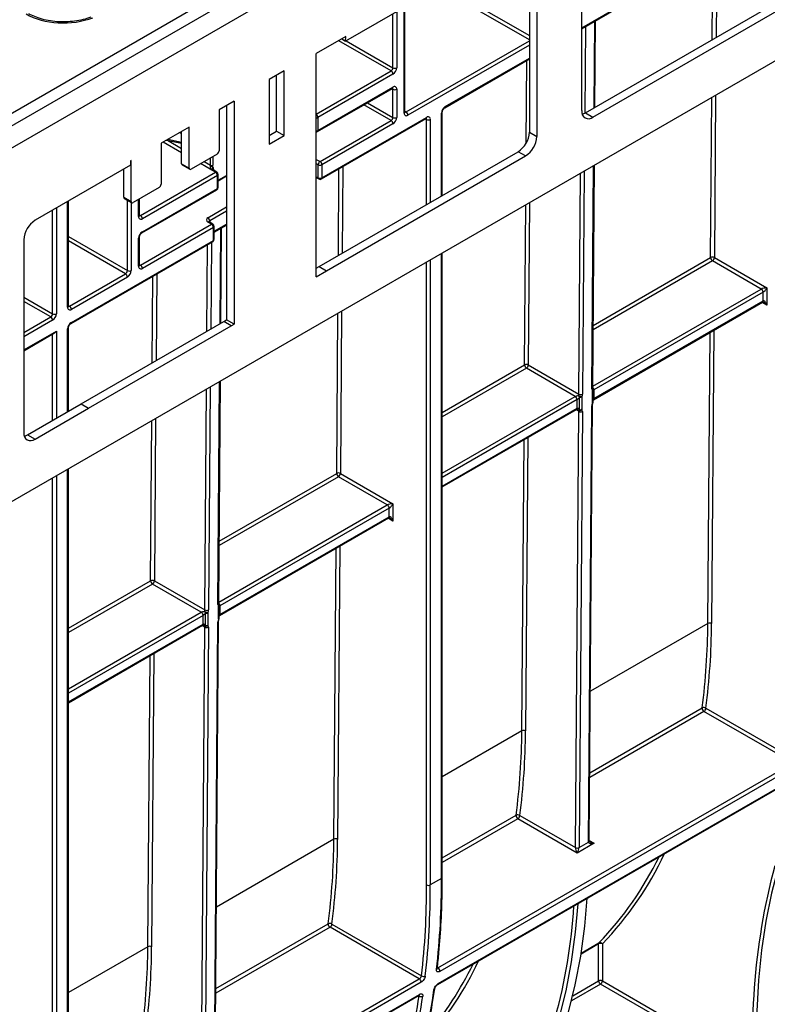
# Model space of a CAD drawing. Units: millimetres. Extents: x 8 to 418, y -29 to 291.
# Drawn here: x 288 to 308, y 91 to 118 of the extents above; entities that cross this region are included whole.
import ezdxf

# ---------------------------------------------------------------- set-up
doc = ezdxf.new("R2010")
doc.units = ezdxf.units.MM

msp = doc.modelspace()

# ---------------------------------------------------------------- linework, layer by layer
at = {"color": 7, "linetype": 'Continuous', "lineweight": 25}
for p, q in [((386.923552, 172.078169), (286.009313, 113.821619)), ((286.371433, 113.439343), (387.285672, 171.695893)), ((386.27552, 161.559217), (287.381586, 104.468964)), ((303.289054, 115.205189), (313.503918, 121.10188)), ((303.188045, 117.477371), (309.085069, 120.88165)), ((303.491085, 115.088559), (313.705948, 120.985251)), ((303.188045, 115.263564), (303.188045, 120.476112)), ((301.672816, 119.951335), (296.807312, 117.142539)), ((301.773831, 119.892963), (301.773831, 114.680456)), ((301.975862, 119.776333), (301.975862, 114.563826)), ((285.815849, 114.056047), (292.628763, 117.989058)), ((298.413169, 115.22873), (298.413169, 118.069581)), ((303.542405, 115.35144), (303.560172, 117.692195)), ((296.816742, 117.264631), (296.01839, 116.803753)), ((296.70628, 117.200863), (296.807312, 117.142539)), ((296.807312, 117.142539), (296.816742, 117.264631)), ((296.01839, 110.774822), (296.01839, 116.803753)), ((299.48862, 115.341738), (301.773831, 116.660962)), ((295.149978, 116.341856), (294.745917, 116.108596)), ((295.149978, 114.592125), (295.149978, 116.341856)), ((294.745917, 116.108596), (294.745917, 114.358866)), ((294.947947, 114.708755), (294.947947, 116.225226)), ((298.089203, 116.249439), (296.063847, 115.080226)), ((296.04905, 114.697577), (298.074406, 115.86679)), ((296.063847, 114.73028), (298.089203, 115.899493)), ((298.089203, 115.082943), (298.089203, 115.841159)), ((298.190218, 115.841159), (298.190218, 115.082943)), ((293.796054, 115.520826), (293.391993, 115.287566)), ((293.796054, 115.520826), (293.796054, 109.491895)), ((293.391993, 115.287566), (293.391993, 114.179404)), ((293.594024, 115.404196), (293.594024, 109.608525)), ((299.423322, 112.973634), (299.423322, 115.228635)), ((303.289054, 115.205189), (303.491085, 115.088559)), ((296.063847, 115.080226), (296.063847, 114.73028)), ((296.119405, 113.887479), (298.038695, 114.995461)), ((296.155116, 113.417348), (298.983544, 115.050164)), ((296.169913, 113.450051), (298.99834, 115.082867)), ((292.583871, 114.821047), (291.826257, 114.383686)), ((292.381841, 113.829514), (292.381841, 114.704417)), ((292.583871, 113.712885), (292.583871, 114.821047)), ((294.745917, 114.592125), (294.947947, 114.708755)), ((294.947947, 114.708755), (295.149978, 114.592125)), ((298.089203, 114.907979), (296.169913, 113.799997)), ((301.773831, 114.680456), (301.975862, 114.563826)), ((291.976163, 114.470224), (292.381841, 114.382976)), ((294.745917, 114.358866), (295.149978, 114.592125)), ((291.826257, 114.383686), (291.826257, 113.275523)), ((296.09687, 111.053387), (301.47078, 114.155562)), ((301.67281, 114.038932), (301.47078, 114.155562)), ((291.018135, 113.917167), (290.997932, 113.905504)), ((290.997932, 113.905504), (290.997932, 113.788855)), ((291.018135, 112.809004), (291.018135, 113.917167)), ((293.341486, 114.091922), (292.634379, 113.683718)), ((296.01839, 113.945793), (296.119405, 113.887479)), ((296.2989, 110.936758), (301.67281, 114.038932)), ((290.997932, 113.788855), (288.422043, 112.301826)), ((290.816104, 112.925634), (290.816104, 113.683888)), ((291.270673, 112.429825), (293.296029, 113.599038)), ((292.381841, 113.829514), (292.583871, 113.712885)), ((292.396637, 113.796811), (292.598667, 113.680181)), ((293.296029, 113.599038), (293.195013, 113.657353)), ((293.33174, 113.602574), (293.230725, 113.660889)), ((296.068897, 113.450051), (296.068897, 113.799997)), ((296.169913, 113.799997), (296.169913, 113.450051)), ((303.484927, 107.779054), (303.530565, 113.791572)), ((293.346536, 113.511556), (291.32118, 112.342343)), ((293.346536, 113.16161), (293.346536, 113.511556)), ((293.367457, 113.190768), (293.367457, 113.540714)), ((293.367457, 113.36912), (293.594024, 113.499914)), ((296.01839, 113.455047), (296.083694, 113.417348)), ((291.775749, 113.188041), (291.068642, 112.779837)), ((291.306384, 111.959694), (293.33174, 113.128907)), ((291.32118, 111.992397), (293.346536, 113.16161)), ((289.321796, 109.980392), (289.321796, 112.821243)), ((290.816104, 112.925634), (291.018135, 112.809004)), ((290.8309, 112.892931), (291.032931, 112.776301)), ((291.241086, 112.429834), (291.241086, 112.879387)), ((288.99783, 112.634183), (288.99783, 109.77629)), ((291.270673, 111.088365), (293.189963, 112.196347)), ((293.24047, 112.108866), (291.32118, 111.000883)), ((293.189963, 112.196347), (293.088947, 112.254662)), ((293.225674, 112.199884), (293.124659, 112.258199)), ((293.24047, 111.75892), (293.24047, 112.108866)), ((293.261391, 111.980095), (293.594024, 112.17212)), ((293.261391, 111.788077), (293.261391, 112.138023)), ((293.440881, 109.520176), (293.460425, 112.094995)), ((288.118997, 111.776935), (288.118997, 106.564687)), ((289.401891, 109.542955), (293.24047, 111.75892)), ((291.220165, 111.059217), (291.220165, 111.817434)), ((291.241086, 111.088375), (291.241086, 111.846591)), ((289.387094, 109.510252), (293.225674, 111.726216)), ((299.423322, 94.549198), (299.423322, 111.420511)), ((308.039205, 110.445034), (306.721698, 111.205615)), ((306.772206, 111.293096), (308.190728, 110.474201)), ((296.01839, 111.008082), (296.09687, 111.053387)), ((296.01839, 110.774822), (296.2989, 110.936758)), ((296.09687, 111.053387), (296.2989, 110.936758)), ((289.351383, 109.980383), (290.866612, 110.855106)), ((290.917119, 110.767624), (289.401891, 109.892901)), ((308.190728, 110.474201), (308.190728, 110.007606)), ((308.089713, 110.357552), (303.518772, 107.718805)), ((308.089713, 110.124255), (308.089713, 110.357552)), ((303.504146, 107.452902), (308.074916, 110.091552)), ((303.518772, 107.485507), (308.089713, 110.124255)), ((293.520219, 109.565919), (293.594024, 109.608525)), ((293.796054, 109.491895), (293.594024, 109.608525)), ((289.321796, 107.142362), (289.321796, 109.397149)), ((289.666817, 107.341538), (293.52017, 109.565947)), ((289.868848, 107.224909), (293.722201, 109.449317)), ((293.722201, 109.449317), (293.52017, 109.565947)), ((293.722201, 109.449261), (293.796054, 109.491895)), ((293.722201, 109.449317), (293.722201, 109.449261)), ((288.118997, 108.778194), (288.947316, 109.256373)), ((303.013696, 107.54387), (301.696189, 108.30445)), ((301.746697, 108.391932), (303.110455, 107.604651)), ((293.383402, 101.947567), (293.429039, 107.960085)), ((303.499536, 107.390541), (303.50067, 107.725598)), ((288.220012, 106.506315), (289.666817, 107.341538)), ((288.422043, 106.389686), (289.868848, 107.224909)), ((289.666817, 107.341538), (289.868848, 107.224909)), ((303.371011, 95.498197), (303.46048, 107.285371)), ((303.391932, 95.52732), (303.481401, 107.314495)), ((299.423322, 105.097093), (303.049408, 107.190387)), ((303.017459, 95.352918), (303.106929, 107.140092)), ((303.207942, 107.139584), (303.118473, 95.35241)), ((288.220012, 106.506315), (288.422043, 106.389686)), ((289.321796, 88.717711), (289.321796, 105.589024)), ((297.93768, 104.613548), (296.620173, 105.374128)), ((296.670681, 105.46161), (298.089203, 104.642715)), ((298.089203, 104.642715), (298.089203, 104.17612)), ((297.988187, 104.526066), (293.417247, 101.887318)), ((293.417247, 101.654021), (297.988187, 104.292769)), ((297.988187, 104.292769), (297.988187, 104.526066)), ((293.40262, 101.621416), (297.973391, 104.260065)), ((292.912171, 101.712383), (291.594664, 102.472964)), ((291.645172, 102.560445), (293.00893, 101.773165)), ((293.39801, 101.559054), (293.399144, 101.894112)), ((289.321796, 99.265606), (292.947882, 101.358901)), ((293.269485, 89.666711), (293.358955, 101.453885)), ((293.290406, 89.695834), (293.379876, 101.483008)), ((292.915934, 89.521431), (293.005403, 101.308606)), ((293.106417, 101.308098), (293.016947, 89.520923)), ((308.901862, 97.640596), (306.49146, 99.032092)), ((306.541968, 99.119574), (308.965116, 97.72072)), ((299.305413, 92.100684), (308.901862, 97.640596)), ((308.951954, 97.545889), (299.355505, 92.005977)), ((299.299381, 91.654651), (308.89583, 97.194563)), ((299.313644, 91.679211), (308.910093, 97.219123)), ((303.067963, 95.206105), (301.465951, 96.130927)), ((301.516459, 96.218409), (303.017456, 95.351902)), ((303.522532, 95.468522), (303.067963, 95.206105)), ((303.118473, 95.35241), (303.371011, 95.498197)), ((299.402401, 94.520041), (299.099355, 94.345096)), ((298.800337, 91.80911), (296.389934, 93.200605)), ((296.440442, 93.288087), (298.86359, 91.889234)), ((303.645042, 91.75167), (303.645042, 92.749659)), ((303.746057, 92.749659), (303.746057, 91.75167)), ((289.203887, 86.269198), (298.800337, 91.80911)), ((298.850429, 91.714402), (289.25398, 86.17449)), ((305.335474, 90.717479), (303.695549, 91.664188)), ((303.746057, 91.75167), (305.486997, 90.746646)), ((289.197855, 85.823165), (298.794305, 91.363077)), ((289.212119, 85.847724), (298.808568, 91.387636))]:
    msp.add_line(p, q, dxfattribs=at)
at = {"color": 8, "linetype": 'Continuous', "lineweight": 25}
for p, q in [((303.188045, 117.501532), (309.099865, 120.914353)), ((306.715898, 117.183389), (306.733666, 119.524214)), ((306.835128, 119.582787), (306.81736, 117.241959)), ((301.773831, 117.173951), (299.552268, 118.456432)), ((299.602776, 118.543914), (301.773831, 117.29059)), ((298.089203, 116.424403), (298.089203, 117.882559)), ((298.190218, 117.940874), (298.190218, 116.424403)), ((298.392248, 115.199573), (298.392248, 118.057503)), ((303.521614, 115.339438), (303.539381, 117.680193)), ((303.286843, 117.534406), (303.269081, 115.19442)), ((298.038695, 116.336921), (296.62421, 117.153485)), ((296.826266, 117.153481), (298.089203, 116.424403)), ((298.442756, 115.22872), (301.773831, 117.151709)), ((301.773831, 117.03507), (298.493264, 115.141239)), ((299.503416, 115.374441), (301.773831, 116.685124)), ((301.691228, 114.39264), (301.708157, 116.62305)), ((296.01839, 115.170624), (298.038695, 116.336921)), ((298.089203, 115.841159), (298.059605, 115.858245)), ((297.402899, 115.479137), (298.089203, 115.082943)), ((306.671193, 111.293604), (306.704059, 115.623591)), ((306.805521, 115.682163), (306.772206, 111.293096)), ((298.038695, 114.995461), (297.301876, 115.420818)), ((298.413169, 115.2458), (298.442756, 115.22872)), ((299.402401, 112.961557), (299.402401, 115.199478)), ((298.99834, 115.024533), (298.968743, 115.041619)), ((298.99834, 112.728307), (298.99834, 115.024533)), ((299.099355, 115.024533), (299.099355, 112.786619)), ((292.381841, 114.645332), (292.307271, 114.661369)), ((292.381841, 114.126788), (291.881544, 114.415602)), ((291.996579, 114.465833), (292.381841, 114.243427)), ((292.012836, 114.491396), (292.381841, 114.412034)), ((292.992884, 113.890679), (293.164709, 113.791487)), ((293.164709, 113.791487), (293.164709, 113.989871)), ((293.225318, 114.02486), (293.225318, 113.791487)), ((293.195013, 113.657353), (292.891861, 113.832359)), ((293.245521, 113.686501), (293.245521, 113.652347)), ((296.068897, 113.799997), (296.01839, 113.829154)), ((296.614375, 111.352125), (296.632141, 113.692728)), ((296.733603, 113.7513), (296.715836, 111.410696)), ((303.257236, 113.633782), (303.211468, 107.604143)), ((303.464006, 107.749931), (303.509774, 113.779569)), ((293.367457, 113.383617), (293.594024, 113.514411)), ((296.01839, 113.479208), (296.068897, 113.450051)), ((303.110455, 107.604651), (303.155774, 113.575209)), ((289.300875, 109.951235), (289.300875, 112.809165)), ((290.917119, 110.942587), (290.917119, 112.843158)), ((291.220165, 112.400677), (291.220165, 112.86731)), ((288.896814, 109.77629), (288.896814, 112.575906)), ((288.995976, 112.633151), (288.99783, 112.634183)), ((291.018135, 112.784843), (291.018135, 110.942587)), ((293.088947, 112.371292), (293.594024, 112.662866)), ((293.594024, 112.546227), (293.139455, 112.28381)), ((301.645684, 108.39244), (301.67855, 112.722426)), ((301.780012, 112.780999), (301.746697, 108.391932)), ((291.241086, 112.446905), (291.270673, 112.429825)), ((293.139455, 112.28381), (293.139455, 112.249657)), ((293.261391, 112.004256), (293.594024, 112.196281)), ((293.42009, 109.508174), (293.439634, 112.082992)), ((289.321796, 111.863548), (290.917119, 110.942587)), ((290.866612, 110.855106), (289.321796, 111.746909)), ((293.06609, 109.303822), (293.083856, 111.644346)), ((293.185317, 111.702919), (293.167552, 109.362392)), ((299.099355, 111.233489), (299.099355, 94.345096)), ((299.402401, 94.520041), (299.402401, 111.408433)), ((306.721698, 111.205615), (303.496805, 109.343923)), ((303.497698, 109.461585), (306.671193, 111.293604)), ((291.241086, 111.105445), (291.270673, 111.088365)), ((298.99834, 94.345096), (298.99834, 111.175174)), ((291.588867, 108.451071), (291.606632, 110.791563)), ((291.708094, 110.850136), (291.690328, 108.509642)), ((303.485208, 107.816068), (308.039205, 110.445034)), ((288.118997, 110.225315), (288.896814, 109.77629)), ((288.846307, 109.688808), (288.118997, 110.108675)), ((289.321796, 109.997463), (289.351383, 109.980383)), ((308.190728, 110.007606), (308.060115, 110.083007)), ((288.118997, 109.268941), (288.846307, 109.688808)), ((296.569667, 105.462118), (296.602534, 109.792104)), ((296.703995, 109.850677), (296.670681, 105.46161)), ((288.896814, 109.601326), (288.118997, 109.152302)), ((289.300875, 107.130284), (289.300875, 109.367991)), ((288.118997, 108.802356), (288.99783, 109.309695)), ((288.896814, 106.897025), (288.896814, 109.227219)), ((288.99783, 109.309695), (288.99783, 106.95534)), ((306.596154, 101.40766), (306.65585, 109.272343)), ((306.757312, 109.330915), (306.697168, 101.407152)), ((299.423322, 107.109498), (301.645684, 108.39244)), ((301.696189, 108.30445), (299.423322, 106.992352)), ((293.00893, 101.773165), (293.054248, 107.743723)), ((293.15571, 107.802296), (293.109943, 101.772657)), ((293.362481, 101.918444), (293.408248, 107.948083)), ((299.423322, 105.471191), (303.013696, 107.54387)), ((303.064204, 107.456388), (299.423322, 105.354551)), ((299.423322, 105.121254), (303.064204, 107.223091)), ((291.678486, 106.949512), (291.645172, 102.560445)), ((303.106929, 107.140092), (303.034607, 107.181843)), ((291.544158, 102.560953), (291.577025, 106.89094)), ((301.731803, 106.429751), (301.671659, 98.505988)), ((301.570646, 98.506496), (301.630342, 106.371178)), ((288.99783, 105.402002), (288.99783, 88.513609)), ((289.300875, 88.688554), (289.300875, 105.576947)), ((296.620173, 105.374128), (293.39528, 103.512437)), ((293.396173, 103.630099), (296.569667, 105.462118)), ((288.896814, 88.513609), (288.896814, 105.343687)), ((293.383683, 101.984581), (297.93768, 104.613548)), ((298.089203, 104.17612), (297.95859, 104.251521)), ((296.655787, 103.499429), (296.595642, 95.575666)), ((296.494629, 95.576174), (296.554325, 103.440856)), ((289.321796, 101.278011), (291.544158, 102.560953)), ((291.594664, 102.472964), (289.321796, 101.160865)), ((289.321796, 99.639704), (292.912171, 101.712383)), ((292.962678, 101.624901), (289.321796, 99.523065)), ((289.321796, 99.289768), (292.962678, 101.391604)), ((306.596154, 101.40766), (303.42266, 99.575641)), ((293.005403, 101.308606), (292.933081, 101.350356)), ((291.630278, 100.598264), (291.570133, 92.674501)), ((291.46912, 92.675009), (291.528816, 100.539691)), ((306.49146, 99.032092), (303.40501, 97.250322)), ((303.405958, 97.375165), (306.441459, 99.127522)), ((301.570646, 98.506496), (299.423322, 97.266872)), ((299.423322, 95.076038), (301.41595, 96.226358)), ((301.465951, 96.130927), (299.423322, 94.951743)), ((296.494629, 95.576174), (293.321135, 93.744154)), ((303.392057, 95.543844), (303.522532, 95.468522)), ((296.389934, 93.200605), (293.303485, 91.418836)), ((293.304432, 91.543678), (296.339934, 93.296036)), ((291.46912, 92.675009), (289.321796, 91.435385)), ((303.645042, 92.749659), (303.170155, 92.475513)), ((303.174126, 92.500931), (303.654642, 92.778327)), ((303.695549, 91.664188), (302.912338, 91.21205)), ((302.946183, 91.348227), (303.645042, 91.75167)), ((298.794013, 91.346156), (298.779504, 91.354532))]:
    msp.add_line(p, q, dxfattribs=at)
at = {"color": 7, "linetype": 'Continuous', "lineweight": 25, "flags": 128}
for points in [[(303.201104, 115.16948), (303.229934, 115.177785), (303.289054, 115.205189)], [(303.127768, 107.183978), (303.128392, 107.300477), (303.129598, 107.520926)], [(303.194767, 107.531657), (303.192023, 107.298823), (303.190802, 107.194969)], [(303.478615, 107.36112), (303.479401, 107.592824), (303.479749, 107.696174)], [(288.132056, 106.470603), (288.160891, 106.478909), (288.220012, 106.506315)], [(293.026243, 101.352492), (293.026867, 101.468991), (293.028072, 101.689439)], [(293.093242, 101.700171), (293.090498, 101.467336), (293.089277, 101.363483)], [(293.37709, 101.529634), (293.377876, 101.761338), (293.378224, 101.864687)], [(308.500595, 94.842608), (308.312262, 94.11842), (308.159633, 93.363933), (308.043076, 92.580974), (307.962873, 91.771436), (307.919219, 90.93728), (307.912219, 90.080525), (307.94189, 89.203244), (308.008161, 88.307561), (308.110871, 87.395643), (308.24977, 86.469699), (308.424525, 85.531969), (308.63471, 84.584723), (308.879817, 83.630253), (309.159254, 82.670871)], [(299.10072, 85.690714), (299.546751, 85.971535), (300.043979, 86.345596), (300.510738, 86.766233), (300.945762, 87.232306), (301.347874, 87.742552), (301.715982, 88.295587), (302.049089, 88.889913), (302.346293, 89.523919), (302.606787, 90.195887), (302.829866, 90.903995), (303.014926, 91.646324), (303.161463, 92.420861), (303.269083, 93.225508), (303.333017, 93.98322)], [(303.080479, 93.837433), (303.015584, 93.070815), (302.906846, 92.26219), (302.75877, 91.484038), (302.571763, 90.738491), (302.346336, 90.027593), (302.083108, 89.35329), (301.782799, 88.717431), (301.446233, 88.121758), (301.074332, 87.567902), (300.668114, 87.057382), (300.228693, 86.591596), (299.757272, 86.171821), (299.255144, 85.799206), (298.723684, 85.474772)]]:
    msp.add_lwpolyline(points, dxfattribs=at)
at = {"color": 8, "linetype": 'Continuous', "lineweight": 25, "flags": 128}
for points in [[(303.493317, 107.361635), (303.493115, 107.361261), (303.490606, 107.36004), (303.485711, 107.359992), (303.478615, 107.36112)], [(293.391792, 101.530148), (293.391589, 101.529775), (293.389081, 101.528553), (293.384185, 101.528505), (293.37709, 101.529634)]]:
    msp.add_lwpolyline(points, dxfattribs=at)
at = {"color": 7, "linetype": 'Continuous', "lineweight": 25}
for centre, radius, start, end in [((297.979544, 116.429393), 0.109772, 302.6054783, 357.3945215), ((297.979544, 116.244449), 0.109772, 2.6054785, 57.3945217), ((297.970901, 116.434383), 0.219544, 302.6054783, 357.3945215), ((298.13971, 116.521882), 0.109787, 242.6096722, 297.3903278), ((298.128636, 115.851149), 0.062387, 350.785963, 129.2032852), ((298.13971, 115.938639), 0.109787, 242.6096722, 297.3903278), ((298.45383, 115.189583), 0.062387, 170.785963, 309.2032852), ((298.383605, 115.136249), 0.109772, 2.6054785, 57.3945217), ((299.621717, 115.189498), 0.219544, 122.6054783, 177.3945215), ((303.37279, 115.233595), 0.18716, 170.7857007, 309.2016614), ((297.979544, 115.087933), 0.109772, 302.6054783, 357.3945215), ((297.979544, 114.902989), 0.109772, 2.6054785, 57.3945217), ((297.970901, 115.092923), 0.219544, 302.6054783, 357.3945215), ((298.13971, 115.180422), 0.109787, 242.6096722, 297.3903278), ((299.037773, 115.034523), 0.062387, 350.785963, 129.2032852), ((299.048847, 115.122012), 0.109787, 242.6096722, 297.3903278), ((296.013339, 114.759437), 0.071429, 274.0548072, 299.9973117), ((301.115883, 114.710395), 0.658629, 302.6047964, 357.3945747), ((301.317914, 114.593765), 0.658629, 302.6047964, 357.3945747), ((293.282335, 114.184394), 0.109772, 302.6054783, 357.3945215), ((296.178556, 113.795007), 0.109772, 122.6054783, 177.3945215), ((296.060254, 113.795007), 0.109772, 2.6054785, 57.3945217), ((292.416841, 113.825651), 0.035213, 173.7011524, 234.9866672), ((292.614662, 113.70789), 0.031194, 170.785963, 309.2032852), ((293.076819, 113.792644), 0.087897, 342.1647349, 359.2455961), ((293.21892, 113.868408), 0.118145, 240.3603567, 269.8310013), ((293.195013, 113.849974), 0.065872, 242.6096722, 297.3903278), ((293.084695, 113.793338), 0.140635, 342.1647349, 359.2455961), ((293.172079, 113.693037), 0.073732, 354.9138929, 50.9088714), ((293.236878, 113.506566), 0.109772, 2.6054785, 57.3945217), ((293.296029, 113.540714), 0.071429, 0, 60.0026883), ((296.119405, 113.897476), 0.109787, 242.6096722, 297.3903278), ((296.119405, 113.54753), 0.109787, 242.6096722, 297.3903278), ((296.119405, 113.479208), 0.071429, 240.0026883, 299.9973117), ((291.716598, 113.280513), 0.109772, 302.6054783, 357.3945215), ((293.296029, 113.190768), 0.071429, 299.9973117, 0), ((290.851104, 112.921771), 0.035213, 173.7011523, 234.9866673), ((291.048926, 112.804009), 0.031194, 170.785963, 309.2032852), ((288.776947, 111.746995), 0.658631, 122.6054783, 177.3945215), ((291.281747, 112.390687), 0.062387, 170.785963, 309.2032852), ((291.211522, 112.337353), 0.109772, 2.6054785, 57.3945217), ((293.11108, 112.312977), 0.062374, 110.7834208, 249.2165792), ((293.029797, 112.27882), 0.109772, 2.6054785, 57.3945217), ((293.130812, 112.103876), 0.109772, 2.6054785, 57.3945217), ((293.189963, 112.138023), 0.071429, 0, 60.0026883), ((291.439482, 111.807453), 0.219544, 122.6054783, 177.3945215), ((293.189963, 111.788077), 0.071429, 299.9973117, 0), ((306.721214, 111.196801), 0.108964, 62.0972043, 117.3266748), ((306.78073, 111.297988), 0.109625, 182.2918838, 237.4194244), ((306.662548, 111.298087), 0.109772, 302.6054783, 357.3945215), ((290.807461, 110.947577), 0.109772, 302.6054783, 357.3945215), ((290.798818, 110.952567), 0.219544, 302.6054783, 357.3945215), ((290.967627, 111.040067), 0.109787, 242.6096722, 297.3903278), ((291.281747, 111.049227), 0.062387, 170.785963, 309.2032852), ((291.211522, 110.995893), 0.109772, 2.6054785, 57.3945217), ((290.807461, 110.762634), 0.109772, 2.6054785, 57.3945217), ((307.980054, 110.352562), 0.109772, 2.6054785, 57.3945217), ((289.362457, 109.941245), 0.062387, 170.785963, 309.2032852), ((289.292232, 109.887911), 0.109772, 2.6054785, 57.3945217), ((288.787156, 109.78128), 0.109772, 302.6054783, 357.3945215), ((288.787156, 109.596336), 0.109772, 2.6054785, 57.3945217), ((288.778513, 109.78627), 0.219544, 302.6054783, 357.3945215), ((288.947322, 109.873769), 0.109787, 242.6096722, 297.3903278), ((289.520192, 109.358011), 0.219544, 122.6054783, 177.3945215), ((301.695705, 108.295636), 0.108964, 62.0972043, 117.3266748), ((301.755221, 108.396824), 0.109625, 182.2918838, 237.4194244), ((301.637039, 108.396922), 0.109772, 302.6054783, 357.3945215), ((303.429243, 107.725839), 0.071429, 359.8077728, 39.4605819), ((302.979966, 107.602298), 0.067465, 299.9973533, 300.1258019), ((302.954546, 107.451398), 0.109772, 2.6054785, 57.3945217), ((302.954573, 107.451245), 0.11002, 2.7582075, 57.4133671), ((303.232421, 107.612693), 0.137818, 198.6824514, 221.7480068), ((303.267176, 107.849439), 0.325927, 239.5223943, 257.1640015), ((303.161447, 107.700947), 0.108964, 242.0972043, 297.3266748), ((303.145506, 107.627567), 0.107821, 261.5156417, 297.1861097), ((303.586338, 107.368468), 0.135142, 119.9974477, 120.2294643), ((303.451574, 107.835208), 0.134407, 299.8685716, 299.9973535), ((302.996744, 107.573244), 0.134931, 299.9973533, 300.1258018), ((303.131296, 107.106871), 0.134196, 119.7643416, 119.9974485), ((303.42811, 107.390786), 0.071429, 335.8449704, 359.8046208), ((303.128708, 107.235272), 0.074027, 246.0076787, 327.0140878), ((303.090045, 107.217118), 0.050212, 279.8190032, 318.7009386), ((303.157921, 107.236388), 0.108964, 242.0972043, 297.3266748), ((303.14172, 107.290209), 0.107143, 262.5177018, 297.2644184), ((288.303743, 106.534718), 0.187161, 170.785963, 309.2032852), ((296.619688, 105.365314), 0.108964, 62.0972043, 117.3266748), ((296.679204, 105.466502), 0.109625, 182.2918838, 237.4194244), ((296.561022, 105.4666), 0.109772, 302.6054783, 357.3945215), ((297.878529, 104.521076), 0.109772, 2.6054785, 57.3945217), ((291.59418, 102.464149), 0.108964, 62.0972043, 117.3266748), ((291.653695, 102.565337), 0.109625, 182.2918838, 237.4194244), ((291.535513, 102.565435), 0.109772, 302.6054783, 357.3945215), ((293.327718, 101.894353), 0.071429, 359.8077728, 39.4605819), ((292.878441, 101.770811), 0.067465, 299.9973534, 300.1258018), ((292.85302, 101.619911), 0.109772, 2.6054785, 57.3945217), ((292.853048, 101.619759), 0.11002, 2.7582075, 57.4133671), ((292.895218, 101.741758), 0.134931, 299.9973533, 300.1258018), ((293.130895, 101.781206), 0.137818, 198.6824514, 221.7480068), ((293.16565, 102.017953), 0.325927, 239.5223943, 257.1640015), ((293.059922, 101.869461), 0.108964, 242.0972043, 297.3266748), ((293.04398, 101.796081), 0.107821, 261.5156417, 297.1861097), ((293.484813, 101.536981), 0.135142, 119.9974477, 120.2294643), ((293.350049, 102.003721), 0.134407, 299.8685716, 299.9973535), ((293.029771, 101.275384), 0.134196, 119.7643416, 119.9974484), ((293.027183, 101.403786), 0.074027, 246.0076787, 327.0140878), ((293.040195, 101.458723), 0.107143, 262.5177018, 297.2644184), ((293.326584, 101.559299), 0.071429, 335.8449704, 359.8046208), ((288.241589, 101.507605), 18.354838, 352.5494429, 359.6880147), ((288.282706, 101.507423), 18.414735, 352.5494429, 359.6880147), ((306.646176, 101.310856), 0.108964, 62.0972043, 117.3266748), ((292.988519, 101.385631), 0.050212, 279.8190032, 318.7009386), ((293.056395, 101.404902), 0.108964, 242.0972043, 297.3266748), ((306.548176, 99.122623), 0.10683, 177.371278, 237.9334532), ((306.485061, 99.039436), 0.098287, 54.6211611, 116.3353501), ((306.432309, 99.124564), 0.109772, 302.6054783, 357.3945215), ((283.21608, 98.60644), 18.354838, 352.5494429, 359.6880147), ((283.257197, 98.606259), 18.414735, 352.5494429, 359.6880147), ((301.620667, 98.409692), 0.108964, 62.0972043, 117.3266748), ((301.522667, 96.221458), 0.10683, 177.371278, 237.9334532), ((301.459553, 96.138272), 0.098287, 54.6211611, 116.3353501), ((301.4068, 96.223399), 0.109772, 302.6054783, 357.3945215), ((278.140063, 95.676118), 18.354838, 352.5494429, 359.6880147), ((278.181181, 95.675937), 18.414735, 352.5494429, 359.6880147), ((296.54465, 95.47937), 0.108964, 62.0972043, 117.3266748), ((303.151276, 95.351903), 0.133821, 179.5655882, 180.0004753), ((303.067963, 95.449381), 0.109787, 242.6096722, 297.3903278), ((303.068452, 95.449214), 0.108964, 242.0972043, 297.3266748), ((303.185381, 95.351903), 0.06691, 179.5655882, 180.0004753), ((303.437919, 95.49769), 0.06691, 179.5655882, 180.0004753), ((297.183113, 99.022569), 8.992845, 316.0240227, 334.1835043), ((277.600056, 94.481207), 21.802379, 353.6167692, 0.1020535), ((277.257238, 94.306371), 21.741137, 353.6167692, 0.1020535), ((277.29701, 94.306262), 21.802379, 353.6167692, 0.1020535), ((299.048847, 94.442575), 0.109787, 242.6096722, 297.3903278), ((288.481176, 94.633863), 14.519606, 344.459801, 356.6160146), ((296.446651, 93.291136), 0.10683, 177.371278, 237.9334532), ((296.383536, 93.20795), 0.098287, 54.6211611, 116.3353501), ((296.330784, 93.293077), 0.109772, 302.6054783, 357.3945215), ((273.114554, 92.774954), 18.354838, 352.5494429, 359.6880147), ((273.155672, 92.774772), 18.414735, 352.5494429, 359.6880147), ((291.519141, 92.578205), 0.108964, 62.0972043, 117.3266748), ((303.685301, 92.752118), 0.040335, 139.4740393, 183.4943579), ((303.695549, 92.65218), 0.109787, 62.6096722, 117.3903278), ((303.683904, 92.711552), 0.072905, 31.5134208, 113.6635138), ((291.97399, 96.226599), 9.203955, 319.9077528, 334.0917887), ((299.248422, 92.00994), 0.107157, 357.8804829, 57.8694905), ((298.743345, 91.718365), 0.107157, 357.8804829, 57.8694905), ((298.919801, 91.971503), 0.099639, 235.656851, 296.4782413), ((303.695549, 91.65419), 0.109787, 62.6096722, 117.3903278), ((303.7547, 91.75666), 0.109772, 182.6054785, 237.3945217), ((303.636398, 91.75666), 0.109772, 302.6054783, 357.3945215), ((282.134518, 93.680728), 16.822277, 343.9370081, 352.0228261), ((282.18803, 93.678856), 16.869664, 343.9370081, 352.0228261), ((282.491076, 93.853801), 16.869664, 343.9370081, 352.0228261), ((298.851242, 91.42527), 0.097643, 234.118983, 296.2656528)]:
    msp.add_arc(centre, radius, start, end, dxfattribs=at)
at = {"color": 8, "linetype": 'Continuous', "lineweight": 25}
for centre, radius, start, end in [((298.054202, 115.89563), 0.035213, 305.0133328, 6.2988476), ((298.050564, 115.844154), 0.038754, 355.567757, 41.6140169), ((298.377422, 115.232295), 0.035924, 294.3746583, 354.3052007), ((298.420852, 115.26067), 0.038737, 258.3477375, 304.4329877), ((299.387487, 115.232304), 0.036055, 294.4339181, 353.6282262), ((299.467608, 115.37093), 0.035979, 305.9322553, 5.5999401), ((295.95295, 115.074806), 0.111029, 2.7983288, 53.8861413), ((296.015948, 115.169791), 0.101569, 271.3776067, 298.1374667), ((298.96334, 115.079004), 0.035213, 305.013333, 6.2988474), ((298.959701, 115.027528), 0.038754, 355.567757, 41.6140169), ((296.015948, 114.819845), 0.101569, 271.3776067, 298.1374667), ((296.028847, 114.726417), 0.035213, 305.0133329, 6.2988475), ((293.215936, 113.628147), 0.035927, 65.692881, 125.6175775), ((293.262585, 113.651143), 0.03926, 115.7625424, 159.6261708), ((293.316952, 113.569832), 0.035927, 65.692881, 125.6175775), ((293.33171, 113.544278), 0.035924, 294.3746583, 354.3052007), ((296.103898, 113.446187), 0.035213, 173.7011524, 234.9866672), ((296.135935, 113.445725), 0.034252, 304.0563508, 7.2558296), ((293.311536, 113.157747), 0.035213, 305.0133329, 6.2988475), ((293.33171, 113.194332), 0.035924, 294.3746583, 354.3052007), ((291.205339, 112.433399), 0.035924, 294.3746583, 354.3052007), ((291.248769, 112.461775), 0.038737, 258.3477375, 304.4329877), ((293.156177, 112.248854), 0.03875, 115.5653804, 161.5942131), ((293.10987, 112.225457), 0.035927, 65.692881, 125.6175775), ((293.210886, 112.167142), 0.035927, 65.692881, 125.6175775), ((293.225644, 112.141588), 0.035924, 294.3746583, 354.3052007), ((291.205251, 111.85026), 0.036055, 294.4339181, 353.6282262), ((291.285286, 111.988902), 0.036065, 306.3715343, 5.5614387), ((293.20547, 111.755056), 0.035213, 305.013333, 6.2988474), ((293.225644, 111.791642), 0.035924, 294.3746583, 354.3052007), ((291.205339, 111.091939), 0.035924, 294.3746583, 354.3052007), ((291.248769, 111.120315), 0.038737, 258.3477375, 304.4329877), ((289.286049, 109.983957), 0.035924, 294.3746583, 354.3052007), ((289.329479, 110.012333), 0.038737, 258.3477375, 304.4329877), ((308.055735, 110.119929), 0.034252, 304.0563509, 7.2558295), ((289.286035, 109.400731), 0.035946, 294.3845124, 354.1922151), ((289.366083, 109.539444), 0.035979, 305.9322553, 5.5999401), ((303.449047, 107.782753), 0.036071, 294.502458, 354.1138566), ((303.436189, 107.736548), 0.059393, 317.1736819, 35.6257067), ((303.408117, 107.713743), 0.110503, 2.5474681, 45.8882539), ((303.408186, 107.713606), 0.110708, 2.6916365, 46.0398897), ((303.465862, 107.728199), 0.034906, 293.4429664, 355.7292365), ((303.482811, 107.481562), 0.035678, 305.9122233, 5.9061017), ((303.482977, 107.481994), 0.035967, 305.8684378, 5.6055153), ((303.029204, 107.219227), 0.035213, 305.0133329, 6.2988474), ((303.029418, 107.219646), 0.035455, 304.7307007, 6.0170576), ((303.445519, 107.318196), 0.036073, 294.5035056, 354.1015049), ((303.464549, 107.393273), 0.035094, 293.6287239, 355.5494218), ((297.95421, 104.288443), 0.034252, 304.0563508, 7.2558296), ((293.347521, 101.951266), 0.036071, 294.502458, 354.1138566), ((293.334664, 101.905061), 0.059393, 317.1736819, 35.6257067), ((293.364337, 101.896712), 0.034906, 293.4429664, 355.7292365), ((293.306592, 101.882256), 0.110503, 2.5474681, 45.8882539), ((293.306661, 101.882119), 0.110708, 2.6916365, 46.0398897), ((293.381285, 101.650075), 0.035678, 305.9122233, 5.9061017), ((293.381452, 101.650508), 0.035967, 305.8684378, 5.6055153), ((292.927678, 101.387741), 0.035213, 305.0133329, 6.2988475), ((292.927892, 101.388159), 0.035455, 304.7307007, 6.0170576), ((293.343994, 101.486709), 0.036073, 294.5035056, 354.1015049), ((293.363024, 101.561786), 0.035094, 293.6287239, 355.5494218), ((303.356008, 95.530618), 0.036185, 294.4920791, 352.9694636), ((303.356051, 95.531019), 0.036071, 294.502458, 354.1138566), ((297.281742, 98.997562), 8.990197, 315.9753026, 334.9559745), ((325.739876, 90.250616), 17.939953, 165.1197447, 186.4885125), ((299.387575, 94.552763), 0.035924, 294.3746583, 354.3052007), ((292.187721, 96.13291), 9.067726, 318.3520343, 334.9302111), ((299.250527, 92.091481), 0.038098, 296.0735273, 350.6348044), ((299.180351, 91.547188), 0.038558, 296.4053783, 349.9990675), ((299.282094, 91.681115), 0.031608, 303.0948876, 356.5466456), ((298.777008, 91.389543), 0.031617, 303.1654995, 356.5419565)]:
    msp.add_arc(centre, radius, start, end, dxfattribs=at)
at = {"color": 7, "linetype": 'Continuous', "lineweight": 25}
for centre, major_axis, ratio, start_param, end_param in [((289.187245, 118.46575), (1.428571, 0), 0.581689643, 3.930788915, 5.300558804), ((308.14022, 110.445044), (0.112895, 0.013767), 0.227670063, 1.079393219, 2.650189546), ((308.14022, 110.445044), (0.068362, 0.090898), 0.227762448, 3.632927008, 5.203723335), ((308.14022, 109.978449), (-0.046171, 0.147714), 0.36895938, 4.794941356, 6.365737683), ((288.947322, 109.338853), (0.05051, 0.087481), 0.577334631, 3.926950185, 4.712429612), ((303.565022, 107.808245), (0.072349, 0.123185), 0.572322023, 2.360401759, 2.934998052), ((303.059947, 107.575494), (0.036629, 0.061328), 0.567220783, 4.931537643, 5.506133936), ((303.110453, 107.545829), (0.072349, 0.123185), 0.572322023, 4.927398119, 5.501994412), ((303.561495, 107.343686), (0.072349, 0.123185), 0.572322023, 1.760510837, 2.360401759), ((303.056421, 107.110935), (0.036629, 0.061328), 0.567220783, 5.506133936, 6.106024857), ((303.106927, 107.081269), (0.072349, 0.123185), 0.572322023, 5.501994412, 6.101885334), ((298.038695, 104.613557), (0.112895, 0.013767), 0.227670063, 1.079393219, 2.650189546), ((298.038695, 104.613557), (0.068362, 0.090898), 0.227762448, 3.632927008, 5.203723335), ((298.038695, 104.146962), (-0.046171, 0.147714), 0.36895938, 4.794941356, 6.365737683), ((293.463496, 101.976759), (0.072349, 0.123185), 0.572322023, 2.360401759, 2.934998052), ((292.958422, 101.744007), (0.036629, 0.061328), 0.567220783, 4.931537643, 5.506133936), ((293.008928, 101.714342), (0.072349, 0.123185), 0.572322023, 4.927398119, 5.501994412), ((293.005401, 101.249783), (0.072349, 0.123185), 0.572322023, 5.501994412, 6.101885334), ((293.45997, 101.5122), (0.072349, 0.123185), 0.572322023, 1.760510837, 2.360401759), ((292.954896, 101.279448), (0.036629, 0.061328), 0.567220783, 5.506133936, 6.106024857), ((303.067963, 95.26443), (-0.04453, 0.104643), 0.22777272, 0.491453123, 2.062249449), ((303.067963, 95.26443), (0.04453, 0.104643), 0.22777272, 4.220935858, 5.791732185), ((303.522532, 95.526847), (0.151007, 0.033869), 0.368995525, 3.059020512, 4.629816839)]:
    msp.add_ellipse(centre, major_axis=major_axis, ratio=ratio, start_param=start_param, end_param=end_param, dxfattribs=at)
at = {"color": 8, "linetype": 'Continuous', "lineweight": 25}
for centre, major_axis, ratio, start_param, end_param in [((308.14022, 109.978449), (-0.104838, 0.113836), 0.368962664, 4.629790482, 5.460105688), ((298.038695, 104.146962), (-0.104838, 0.113836), 0.368962664, 4.629790482, 5.460105688), ((303.522532, 95.526847), (0.151007, -0.033869), 0.368995525, 3.972229525, 4.794961122)]:
    msp.add_ellipse(centre, major_axis=major_axis, ratio=ratio, start_param=start_param, end_param=end_param, dxfattribs=at)
at = {"color": 7, "linetype": 'Continuous', "lineweight": 25}
for points, knots in [([(289.928205, 117.790943), (289.893687, 117.778349), (289.792822, 117.741549), (289.607565, 117.696019), (289.373428, 117.664238), (289.131982, 117.657449), (288.892529, 117.675708), (288.663599, 117.71827), (288.457575, 117.782098), (288.325481, 117.841704), (288.26299, 117.876995), (288.252359, 117.882999)], [0, 0, 0, 0, 0.067773544, 0.198042603, 0.328691515, 0.459537209, 0.590436316, 0.721194106, 0.851624648, 0.974756571, 1, 1, 1, 1]), ([(298.074406, 115.86679), (298.077868, 115.868391), (298.083752, 115.871112), (298.083495, 115.870918), (298.083389, 115.870839)], [0, 0, 0, 0, 0.588295687, 1, 1, 1, 1]), ([(298.414292, 115.218698), (298.414133, 115.21884), (298.41383, 115.219107), (298.413381, 115.225646), (298.413169, 115.22873)], [0, 0, 0, 0, 0.5282604741, 1, 1, 1, 1]), ([(299.423322, 115.228635), (299.423621, 115.233852), (299.424235, 115.244568), (299.430779, 115.267658), (299.442595, 115.292784), (299.459107, 115.316671), (299.476239, 115.333763), (299.485005, 115.33941), (299.48862, 115.341738)], [0, 0, 0, 0, 0.154780859, 0.317915497, 0.496531748, 0.684048445, 0.869721731, 1, 1, 1, 1]), ([(298.983544, 115.050164), (298.987005, 115.051764), (298.99289, 115.054485), (298.992632, 115.054292), (298.992526, 115.054212)], [0, 0, 0, 0, 0.588295687, 1, 1, 1, 1]), ([(293.160492, 113.765723), (293.158685, 113.759896), (293.157177, 113.753663), (293.155292, 113.74118), (293.154949, 113.735253), (293.155647, 113.718159), (293.158377, 113.708595), (293.166187, 113.691679), (293.171315, 113.684214), (293.182624, 113.670229), (293.188836, 113.663687), (293.195013, 113.657353)], [0, 0, 0, 0, 0.125, 0.125, 0.25, 0.25, 0.5, 0.5, 0.75, 0.75, 1, 1, 1, 1]), ([(293.218571, 113.750264), (293.216698, 113.7392), (293.214171, 113.726413), (293.2114, 113.708754), (293.210716, 113.703471), (293.209698, 113.694543), (293.209365, 113.691118), (293.208064, 113.682427), (293.206627, 113.678706), (293.201732, 113.669607), (293.198368, 113.6642), (293.195013, 113.657353)], [0, 0, 0, 0, 0.25, 0.25, 0.375, 0.375, 0.5, 0.5, 0.75, 0.75, 1, 1, 1, 1]), ([(293.231459, 113.661133), (293.227586, 113.664658), (293.22294, 113.668887), (293.22349, 113.667397), (293.223582, 113.667149)], [0, 0, 0, 0, 0.833343135, 1, 1, 1, 1]), ([(291.242209, 112.419803), (291.24205, 112.419944), (291.241747, 112.420212), (291.241298, 112.42675), (291.241086, 112.429834)], [0, 0, 0, 0, 0.528260474, 1, 1, 1, 1]), ([(293.124659, 112.258199), (293.121541, 112.260396), (293.116241, 112.264132), (293.116537, 112.264005), (293.116659, 112.263954)], [0, 0, 0, 0, 0.588244598, 1, 1, 1, 1]), ([(291.241086, 111.846591), (291.241385, 111.851808), (291.241999, 111.862524), (291.248544, 111.885614), (291.26036, 111.91074), (291.276871, 111.934627), (291.294003, 111.951719), (291.302769, 111.957366), (291.306384, 111.959694)], [0, 0, 0, 0, 0.154780859, 0.317915497, 0.496531748, 0.684048445, 0.869721731, 1, 1, 1, 1]), ([(291.242209, 111.078343), (291.24205, 111.078484), (291.241747, 111.078752), (291.241298, 111.08529), (291.241086, 111.088375)], [0, 0, 0, 0, 0.528260474, 1, 1, 1, 1]), ([(289.32292, 109.97036), (289.32276, 109.970502), (289.322457, 109.970769), (289.322008, 109.977308), (289.321796, 109.980392)], [0, 0, 0, 0, 0.5282604741, 1, 1, 1, 1]), ([(308.074827, 110.091433), (308.074695, 110.091396), (308.074306, 110.091285), (308.078869, 110.091646), (308.088887, 110.08945), (308.097314, 110.085071), (308.101416, 110.08294)], [0, 0, 0, 0, 0.134093971, 0.397134782, 0.706498741, 1, 1, 1, 1]), ([(289.321796, 109.397149), (289.322095, 109.402366), (289.32271, 109.413081), (289.329254, 109.436172), (289.34107, 109.461298), (289.357581, 109.485184), (289.374713, 109.502276), (289.38348, 109.507923), (289.387094, 109.510252)], [0, 0, 0, 0, 0.154780859, 0.317915497, 0.496531748, 0.684048445, 0.869721731, 1, 1, 1, 1]), ([(303.485876, 107.769409), (303.48577, 107.769452), (303.485555, 107.76954), (303.485139, 107.775838), (303.484927, 107.779054)], [0, 0, 0, 0, 0.489306516, 1, 1, 1, 1]), ([(303.013827, 107.543945), (303.019805, 107.547414), (303.027756, 107.550725), (303.043458, 107.556138), (303.051388, 107.558368), (303.07423, 107.564048), (303.088464, 107.566598), (303.101865, 107.568546)], [0, 0, 0, 0, 0.25, 0.25, 0.5, 0.5, 1, 1, 1, 1]), ([(303.129598, 107.520926), (303.121334, 107.510291), (303.112076, 107.499202), (303.095708, 107.482076), (303.089818, 107.476282), (303.0773, 107.465311), (303.070453, 107.460026), (303.064466, 107.456539)], [0, 0, 0, 0, 0.5, 0.5, 0.75, 0.75, 1, 1, 1, 1]), ([(303.518511, 107.718654), (303.518496, 107.699204), (303.51848, 107.679753), (303.518464, 107.660302), (303.518415, 107.601949), (303.51836, 107.543593), (303.518299, 107.485233)], [0.000499996823, 0.000499996823, 0.000499996823, 0.000499996823, 0.001000000003, 0.001000000003, 0.001000000003, 0.002500012276, 0.002500012276, 0.002500012276, 0.002500012276]), ([(303.064677, 107.223363), (303.064657, 107.242793), (303.064637, 107.262223), (303.064618, 107.281654), (303.064562, 107.339946), (303.064511, 107.398241), (303.064466, 107.456539)], [0.000499989405, 0.000499989405, 0.000499989405, 0.000499989405, 0.001000000003, 0.001000000003, 0.001000000003, 0.002500004858, 0.002500004858, 0.002500004858, 0.002500004858]), ([(303.064677, 107.223363), (303.070457, 107.226629), (303.076925, 107.226738), (303.089087, 107.223199), (303.094761, 107.219747), (303.110681, 107.207153), (303.119656, 107.196068), (303.127768, 107.183978)], [0, 0, 0, 0, 0.25, 0.25, 0.5, 0.5, 1, 1, 1, 1]), ([(303.481401, 107.314495), (303.481536, 107.317483), (303.481896, 107.325419), (303.48536, 107.34208), (303.490809, 107.355472), (303.493284, 107.361557)], [0, 0, 0, 0, 0.247917676, 0.658321574, 1, 1, 1, 1]), ([(303.049473, 107.190282), (303.049548, 107.190354), (303.049708, 107.190508), (303.057508, 107.189856), (303.067938, 107.186563), (303.075463, 107.181987), (303.078756, 107.179984)], [0, 0, 0, 0, 0.232890373, 0.494325159, 0.77864873, 1, 1, 1, 1]), ([(297.973301, 104.259946), (297.97317, 104.259909), (297.972781, 104.259799), (297.977344, 104.26016), (297.987362, 104.257963), (297.995788, 104.253585), (297.99989, 104.251453)], [0, 0, 0, 0, 0.134093971, 0.397134782, 0.706498741, 1, 1, 1, 1]), ([(293.38435, 101.937922), (293.384245, 101.937966), (293.384029, 101.938054), (293.383614, 101.944351), (293.383402, 101.947567)], [0, 0, 0, 0, 0.489306516, 1, 1, 1, 1]), ([(292.912302, 101.712459), (292.91828, 101.715928), (292.926231, 101.719238), (292.941932, 101.724652), (292.949863, 101.726882), (292.972705, 101.732562), (292.986938, 101.735112), (293.000339, 101.73706)], [0, 0, 0, 0, 0.25, 0.25, 0.5, 0.5, 1, 1, 1, 1]), ([(293.028072, 101.689439), (293.019809, 101.678805), (293.010551, 101.667715), (292.994183, 101.65059), (292.988293, 101.644795), (292.975775, 101.633825), (292.968928, 101.628539), (292.96294, 101.625053)], [0, 0, 0, 0, 0.5, 0.5, 0.75, 0.75, 1, 1, 1, 1]), ([(292.963152, 101.391876), (292.963132, 101.411306), (292.963112, 101.430737), (292.963093, 101.450168), (292.963036, 101.508459), (292.962985, 101.566754), (292.96294, 101.625053)], [0.000499989405, 0.000499989405, 0.000499989405, 0.000499989405, 0.001000000003, 0.001000000003, 0.001000000003, 0.002500004858, 0.002500004858, 0.002500004858, 0.002500004858]), ([(293.416985, 101.887168), (293.41697, 101.867717), (293.416955, 101.848267), (293.416938, 101.828816), (293.416889, 101.770463), (293.416834, 101.712106), (293.416774, 101.653746)], [0.000499996823, 0.000499996823, 0.000499996823, 0.000499996823, 0.001000000003, 0.001000000003, 0.001000000003, 0.002500012276, 0.002500012276, 0.002500012276, 0.002500012276]), ([(292.947947, 101.358795), (292.948023, 101.358868), (292.948183, 101.359022), (292.955983, 101.35837), (292.966413, 101.355077), (292.973937, 101.3505), (292.977231, 101.348497)], [0, 0, 0, 0, 0.2328903739, 0.4943251601, 0.7786487293, 1, 1, 1, 1]), ([(292.963152, 101.391876), (292.968932, 101.395142), (292.9754, 101.395251), (292.987562, 101.391712), (292.993235, 101.388261), (293.009156, 101.375666), (293.018131, 101.364582), (293.026243, 101.352492)], [0, 0, 0, 0, 0.25, 0.25, 0.5, 0.5, 1, 1, 1, 1]), ([(293.379876, 101.483008), (293.380011, 101.485997), (293.380371, 101.493932), (293.383834, 101.510593), (293.389283, 101.523986), (293.391759, 101.53007)], [0, 0, 0, 0, 0.247917676, 0.658321574, 1, 1, 1, 1]), ([(303.413727, 95.508013), (303.410715, 95.509625), (303.402762, 95.513882), (303.395386, 95.521449), (303.391925, 95.526995), (303.391968, 95.527135), (303.391986, 95.527196)], [0, 0, 0, 0, 0.203316695, 0.536978043, 0.799172526, 1, 1, 1, 1]), ([(299.288114, 92.08526), (299.303528, 92.229079), (299.348223, 92.646099), (299.397582, 93.353407), (299.421129, 94.035149), (299.422846, 94.437786), (299.423322, 94.549198)], [0, 0, 0, 0, 0.180958422, 0.524712467, 0.86848489, 1, 1, 1, 1]), ([(299.355505, 92.005977), (299.342093, 91.998234), (299.329275, 91.993514), (299.306075, 91.990424), (299.295837, 91.992135), (299.279643, 92.001645), (299.273592, 92.009536), (299.266635, 92.030047), (299.265631, 92.04284), (299.267272, 92.05726)], [0, 0, 0, 0, 0.25, 0.25, 0.5, 0.5, 0.75, 0.75, 1, 1, 1, 1]), ([(299.28775, 92.078882), (299.287769, 92.078629), (299.287819, 92.077972), (299.288082, 92.082698), (299.288244, 92.085601)], [0, 0, 0, 0, 0.385672709, 1, 1, 1, 1]), ([(298.800337, 91.80911), (298.813891, 91.816935), (298.828562, 91.830268), (298.851826, 91.859857), (298.860348, 91.875921), (298.86359, 91.889234)], [0, 0, 0, 0, 0.5, 0.5, 1, 1, 1, 1]), ([(298.964226, 91.882316), (298.962585, 91.867894), (298.958367, 91.85226), (298.945245, 91.819982), (298.936383, 91.803551), (298.904936, 91.757067), (298.877257, 91.72989), (298.850429, 91.714402)], [0, 0, 0, 0, 0.25, 0.25, 0.5, 0.5, 1, 1, 1, 1]), ([(298.722161, 89.210259), (298.758147, 89.337689), (298.862462, 89.707081), (299.0111, 90.339562), (299.136312, 90.992653), (299.19717, 91.399167), (299.218279, 91.540165)], [0, 0, 0, 0, 0.1722288981, 0.4992542366, 0.8263174235, 1, 1, 1, 1]), ([(299.197499, 91.512653), (299.199521, 91.526819), (299.204068, 91.542217), (299.21776, 91.574112), (299.226852, 91.590387), (299.258875, 91.636563), (299.28677, 91.663697), (299.313644, 91.679211)], [0, 0, 0, 0, 0.25, 0.25, 0.5, 0.5, 1, 1, 1, 1]), ([(299.218377, 91.540428), (299.218396, 91.540696), (299.218579, 91.543306), (299.221605, 91.555696), (299.229864, 91.575946), (299.244654, 91.601492), (299.264044, 91.625885), (299.282997, 91.643753), (299.295641, 91.652814), (299.299258, 91.654566), (299.29933, 91.654601)], [0, 0, 0, 0, 0.015230449, 0.148669146, 0.30909033, 0.488184786, 0.680092177, 0.849263144, 0.99699055, 1, 1, 1, 1]), ([(298.794112, 91.362741), (298.794901, 91.36327), (298.799911, 91.366629), (298.805289, 91.36804), (298.805395, 91.368115), (298.805438, 91.368146)], [0, 0, 0, 0, 0.099693356, 0.633335495, 1, 1, 1, 1]), ([(298.808568, 91.387636), (298.822002, 91.395392), (298.834797, 91.40014), (298.857826, 91.403323), (298.867924, 91.401677), (298.883712, 91.392363), (298.889496, 91.384605), (298.895831, 91.364444), (298.896475, 91.351872), (298.894453, 91.337708)], [0, 0, 0, 0, 0.25, 0.25, 0.5, 0.5, 0.75, 0.75, 1, 1, 1, 1])]:
    msp.add_open_spline(points, degree=3, knots=knots, dxfattribs=at)
at = {"color": 8, "linetype": 'Continuous', "lineweight": 25}
for points, knots in [([(303.499732, 107.448549), (303.499971, 107.450522), (303.501023, 107.459179), (303.505426, 107.471072), (303.512331, 107.481092), (303.516711, 107.484131), (303.518299, 107.485233)], [0, 0, 0, 0, 0.131851678, 0.57878869, 0.847296543, 1, 1, 1, 1]), ([(303.518511, 107.718654), (303.515822, 107.717291), (303.509849, 107.714262), (303.503432, 107.71345), (303.501595, 107.715392), (303.500639, 107.716404)], [0, 0, 0, 0, 0.28163742, 0.625746055, 1, 1, 1, 1]), ([(303.098608, 107.167641), (303.093959, 107.17108), (303.087654, 107.175743), (303.080589, 107.179064), (303.078734, 107.179937)], [0, 0, 0, 0, 0.73736315, 1, 1, 1, 1]), ([(293.398206, 101.617063), (293.398446, 101.619035), (293.399497, 101.627693), (293.4039, 101.639585), (293.410805, 101.649606), (293.415186, 101.652645), (293.416774, 101.653746)], [0, 0, 0, 0, 0.131851678, 0.57878869, 0.847296543, 1, 1, 1, 1]), ([(293.416985, 101.887168), (293.414297, 101.885804), (293.408324, 101.882776), (293.401907, 101.881963), (293.40007, 101.883905), (293.399113, 101.884917)], [0, 0, 0, 0, 0.28163742, 0.625746055, 1, 1, 1, 1]), ([(292.997082, 101.336155), (292.992434, 101.339593), (292.986129, 101.344256), (292.979064, 101.347578), (292.977208, 101.34845)], [0, 0, 0, 0, 0.7373631507, 1, 1, 1, 1]), ([(298.794013, 91.346156), (298.795055, 91.349925), (298.796959, 91.356817), (298.795664, 91.361329), (298.795077, 91.363374)], [0, 0, 0, 0, 0.546786556, 1, 1, 1, 1])]:
    msp.add_open_spline(points, degree=3, knots=knots, dxfattribs=at)
msp.add_open_spline([(299.289521, 92.09392), (299.29441, 92.095138), (299.299705, 92.097389), (299.305413, 92.100684)], degree=3, dxfattribs=at)

doc.saveas('drawing.dxf')
